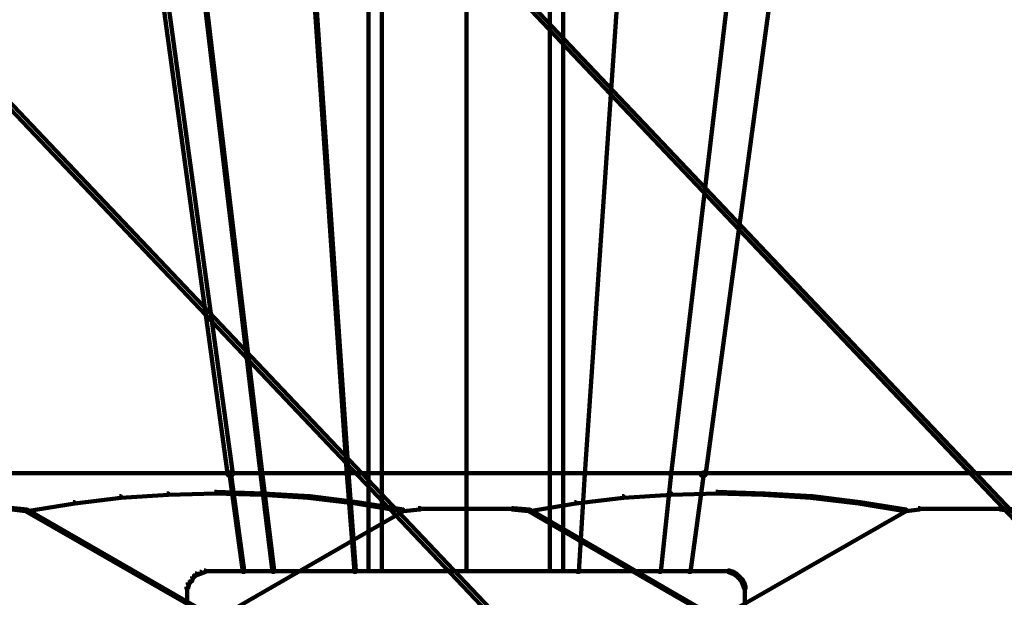
# Model space of a CAD drawing. Units: inches. Extents: x 1.6 to 47.1, y 16.3 to 73.9.
# Drawn here: x 33.7 to 35.9, y 31.5 to 32.8 of the extents above; entities that cross this region are included whole.
import ezdxf

# ---------------------------------------------------------------- set-up
doc = ezdxf.new("R2010")
doc.units = ezdxf.units.IN
doc.header["$MEASUREMENT"] = 0
doc.layers.add('Layer 1', color=7, linetype='Continuous')

# ---------------------------------------------------------------- blocks, each defined once
blk = doc.blocks.new('block 3')
at = {"layer": 'Layer 1', "color": 7, "lineweight": 140, "true_color": 0xffffff}
for points in [[(34.4637, 35.0655), (34.4637, 31.5575)], [(34.8409, 35.0655), (34.8409, 31.5575)], [(34.4338, 34.8156), (34.4338, 31.7776)], [(34.8708, 34.8156), (34.8708, 31.7776)], [(33.771, 34.318), (33.7809, 34.318), (34.1284, 31.7842), (34.1284, 31.7744), (34.1182, 31.7744), (33.771, 34.3082)], [(33.8911, 34.3148), (33.8946, 34.3148), (34.1951, 31.7811), (34.1951, 31.7776), (34.1916, 31.7776), (33.8911, 34.3114)], [(34.2118, 34.3148), (34.215, 34.3148), (34.3887, 31.7811), (34.3887, 31.7776), (34.3852, 31.7776), (34.2118, 34.3114)], [(34.6539, 34.3148), (34.6539, 31.7776)], [(34.6539, 34.3148), (34.6539, 31.7776)], [(35.0897, 34.3148), (35.093, 34.3148), (35.093, 34.3114), (34.9194, 31.7776), (34.9161, 31.7776), (34.9161, 31.7811)], [(35.4101, 34.3148), (35.4135, 34.3148), (35.4135, 34.3114), (35.1132, 31.7776), (35.1096, 31.7776), (35.1096, 31.7811)], [(35.5235, 34.318), (35.5337, 34.318), (35.5337, 34.3082), (35.1899, 31.7744), (35.1798, 31.7744), (35.1798, 31.7842)], [(34.3019, 33.3501), (34.3086, 33.3501), (38.8652, 28.543), (38.8652, 28.5363), (38.8586, 28.5363), (34.3019, 33.3433)], [(33.5744, 32.6624), (33.5806, 32.6624), (38.1375, 27.8554), (38.1375, 27.8486), (38.1307, 27.8486), (33.5744, 32.6555)], [(32.5193, 31.7792), (34.6592, 31.7792)], [(34.1217, 31.7811), (34.125, 31.7811), (34.155, 31.5605), (34.155, 31.5575), (34.1517, 31.5575), (34.1217, 31.7776)], [(34.1916, 31.7811), (34.1951, 31.7811), (34.2217, 31.5605), (34.2217, 31.5575), (34.2183, 31.5575), (34.1916, 31.7776)], [(34.3852, 31.7811), (34.3887, 31.7811), (34.4052, 31.5605), (34.4052, 31.5575), (34.402, 31.5575), (34.3852, 31.7776)], [(34.4338, 31.7811), (34.4338, 31.5575)], [(34.649, 31.7792), (36.7855, 31.7792)], [(34.6539, 31.7811), (34.6539, 31.5575)], [(34.6539, 31.7811), (34.6539, 31.5575)], [(34.8708, 31.7811), (34.8708, 31.5575)], [(34.9161, 31.7811), (34.9194, 31.7811), (34.9194, 31.7776), (34.9061, 31.5575), (34.9027, 31.5575), (34.9027, 31.5605)], [(35.1096, 31.7811), (35.1132, 31.7811), (35.1132, 31.7776), (35.0897, 31.5575), (35.0863, 31.5575), (35.0863, 31.5605)], [(35.1831, 31.7811), (35.1865, 31.7811), (35.1865, 31.7776), (35.1565, 31.5575), (35.153, 31.5575), (35.153, 31.5605)], [(34.0881, 31.7376), (34.0914, 31.7376), (34.0914, 31.7341), (33.9847, 31.7309), (33.9812, 31.7309), (33.9812, 31.7341)], [(34.0881, 31.7376), (34.0914, 31.7376), (34.1985, 31.7341), (34.1985, 31.7309), (34.1951, 31.7309), (34.0881, 31.7341)], [(35.2132, 31.7376), (35.2166, 31.7376), (35.2166, 31.7341), (35.1132, 31.7309), (35.1096, 31.7309), (35.1096, 31.7341)], [(35.2132, 31.7376), (35.2166, 31.7376), (35.3231, 31.7341), (35.3231, 31.7309), (35.3199, 31.7309), (35.2132, 31.7341)], [(33.771, 31.7141), (33.7744, 31.7141), (33.7744, 31.711), (33.6675, 31.6943), (33.6642, 31.6943), (33.6642, 31.6977)], [(33.8747, 31.7276), (33.8781, 31.7276), (33.8781, 31.7243), (33.7744, 31.711), (33.771, 31.711), (33.771, 31.7141)], [(33.9812, 31.7341), (33.9847, 31.7341), (33.9847, 31.7309), (33.8781, 31.7243), (33.8747, 31.7243), (33.8747, 31.7276)], [(34.1951, 31.7341), (34.1985, 31.7341), (34.3019, 31.7276), (34.3019, 31.7243), (34.2987, 31.7243), (34.1951, 31.7309)], [(34.2987, 31.7276), (34.3019, 31.7276), (34.4086, 31.7141), (34.4086, 31.711), (34.4052, 31.711), (34.2987, 31.7243)], [(34.4052, 31.7141), (34.4086, 31.7141), (34.5122, 31.6977), (34.5122, 31.6943), (34.5087, 31.6943), (34.4052, 31.711)], [(34.896, 31.7141), (34.8993, 31.7141), (34.8993, 31.711), (34.796, 31.6943), (34.7926, 31.6943), (34.7926, 31.6977)], [(35.0028, 31.7276), (35.0061, 31.7276), (35.0061, 31.7243), (34.8993, 31.711), (34.896, 31.711), (34.896, 31.7141)], [(35.1096, 31.7341), (35.1132, 31.7341), (35.1132, 31.7309), (35.0061, 31.7243), (35.0028, 31.7243), (35.0028, 31.7276)], [(35.3199, 31.7341), (35.3231, 31.7341), (35.4302, 31.7276), (35.4302, 31.7243), (35.4267, 31.7243), (35.3199, 31.7309)], [(35.4267, 31.7276), (35.4302, 31.7276), (35.537, 31.7141), (35.537, 31.711), (35.5337, 31.711), (35.4267, 31.7243)], [(35.5337, 31.7141), (35.537, 31.7141), (35.6406, 31.6977), (35.6406, 31.6943), (35.6372, 31.6943), (35.5337, 31.711)], [(33.6341, 31.701), (33.6376, 31.701), (33.6675, 31.6977), (33.6675, 31.6943), (33.6642, 31.6943), (33.6341, 31.6977)], [(33.6642, 31.6977), (33.6675, 31.6977), (34.0914, 31.454), (34.0914, 31.4506), (34.0881, 31.4506), (33.6642, 31.6943)], [(34.5087, 31.6977), (34.5122, 31.6977), (34.5122, 31.6943), (34.0914, 31.4506), (34.0881, 31.4506), (34.0881, 31.454)], [(34.5456, 31.701), (34.549, 31.701), (34.549, 31.6977), (34.5122, 31.6943), (34.5087, 31.6943), (34.5087, 31.6977)], [(34.5456, 31.6993), (34.5855, 31.6993)], [(34.5823, 31.6993), (34.6191, 31.6993)], [(34.6157, 31.6993), (34.6556, 31.6993)], [(34.6525, 31.6993), (34.6891, 31.6993)], [(34.6856, 31.6993), (34.7259, 31.6993)], [(34.7226, 31.6993), (34.7591, 31.6993)], [(34.7558, 31.701), (34.7591, 31.701), (34.796, 31.6977), (34.796, 31.6943), (34.7926, 31.6943), (34.7558, 31.6977)], [(34.7926, 31.6977), (34.796, 31.6977), (35.2166, 31.454), (35.2166, 31.4506), (35.2132, 31.4506), (34.7926, 31.6943)], [(35.6372, 31.6977), (35.6406, 31.6977), (35.6406, 31.6943), (35.2166, 31.4506), (35.2132, 31.4506), (35.2132, 31.454)], [(35.6671, 31.701), (35.6704, 31.701), (35.6704, 31.6977), (35.6406, 31.6943), (35.6372, 31.6943), (35.6372, 31.6977)], [(35.6671, 31.6993), (35.7005, 31.6993)], [(35.6973, 31.6993), (35.7305, 31.6993)], [(35.7273, 31.6993), (35.7641, 31.6993)], [(35.7606, 31.6993), (35.7941, 31.6993)], [(35.7906, 31.6993), (35.824, 31.6993)], [(35.8207, 31.6993), (35.8541, 31.6993)], [(35.8507, 31.701), (35.8541, 31.701), (35.8843, 31.6977), (35.8843, 31.6943), (35.8808, 31.6943), (35.8507, 31.6977)], [(34.0649, 31.5605), (34.0682, 31.5605), (34.0682, 31.5575), (34.0581, 31.554), (34.055, 31.554), (34.055, 31.5575)], [(34.0649, 31.5592), (34.0749, 31.5592)], [(34.0713, 31.5592), (34.6556, 31.5592)], [(34.1517, 31.5592), (34.6556, 31.5592)], [(34.6525, 31.5592), (35.1565, 31.5592)], [(34.6525, 31.5592), (35.2334, 31.5592)], [(35.23, 31.5592), (35.2432, 31.5592)], [(35.2399, 31.5605), (35.2432, 31.5605), (35.2531, 31.5575), (35.2531, 31.554), (35.2499, 31.554), (35.2399, 31.5575)], [(34.0348, 31.5408), (34.0381, 31.5408), (34.0381, 31.5374), (34.0314, 31.5306), (34.0281, 31.5306), (34.0281, 31.5339)], [(34.0381, 31.5474), (34.0413, 31.5474), (34.0413, 31.5442), (34.0381, 31.5374), (34.0348, 31.5374), (34.0348, 31.5408)], [(34.0449, 31.554), (34.048, 31.554), (34.048, 31.5507), (34.0413, 31.5442), (34.0381, 31.5442), (34.0381, 31.5474)], [(34.055, 31.5575), (34.0581, 31.5575), (34.0581, 31.554), (34.048, 31.5507), (34.0449, 31.5507), (34.0449, 31.554)], [(35.2499, 31.5575), (35.2531, 31.5575), (35.26, 31.554), (35.26, 31.5507), (35.2566, 31.5507), (35.2499, 31.554)], [(35.2566, 31.554), (35.26, 31.554), (35.2665, 31.5474), (35.2665, 31.5442), (35.2633, 31.5442), (35.2566, 31.5507)], [(35.2633, 31.5474), (35.2665, 31.5474), (35.2734, 31.5408), (35.2734, 31.5374), (35.2698, 31.5374), (35.2633, 31.5442)], [(35.2698, 31.5408), (35.2734, 31.5408), (35.2766, 31.5339), (35.2766, 31.5306), (35.2734, 31.5306), (35.2698, 31.5374)], [(34.0281, 31.5339), (34.0314, 31.5339), (34.0314, 31.5306), (34.0281, 31.5207), (34.0249, 31.5207), (34.0249, 31.5239)], [(34.0264, 31.5239), (34.0264, 31.5108)], [(34.0264, 31.5141), (34.0264, 30.8228)], [(35.2734, 31.5339), (35.2766, 31.5339), (35.28, 31.5239), (35.28, 31.5207), (35.2766, 31.5207), (35.2734, 31.5306)], [(35.2784, 31.5239), (35.2784, 31.5108)], [(35.2784, 31.5141), (35.2784, 30.8228)]]:
    blk.add_lwpolyline(points, dxfattribs=at)
blk = doc.blocks.new('block 2')
at = {"layer": 'Layer 1'}
blk.add_blockref('block 3', (0, 0), dxfattribs=at)

msp = doc.modelspace()

# ---------------------------------------------------------------- block references
at = {"layer": 'Layer 1'}
msp.add_blockref('block 2', (0, 0), dxfattribs=at)

doc.saveas('drawing.dxf')
